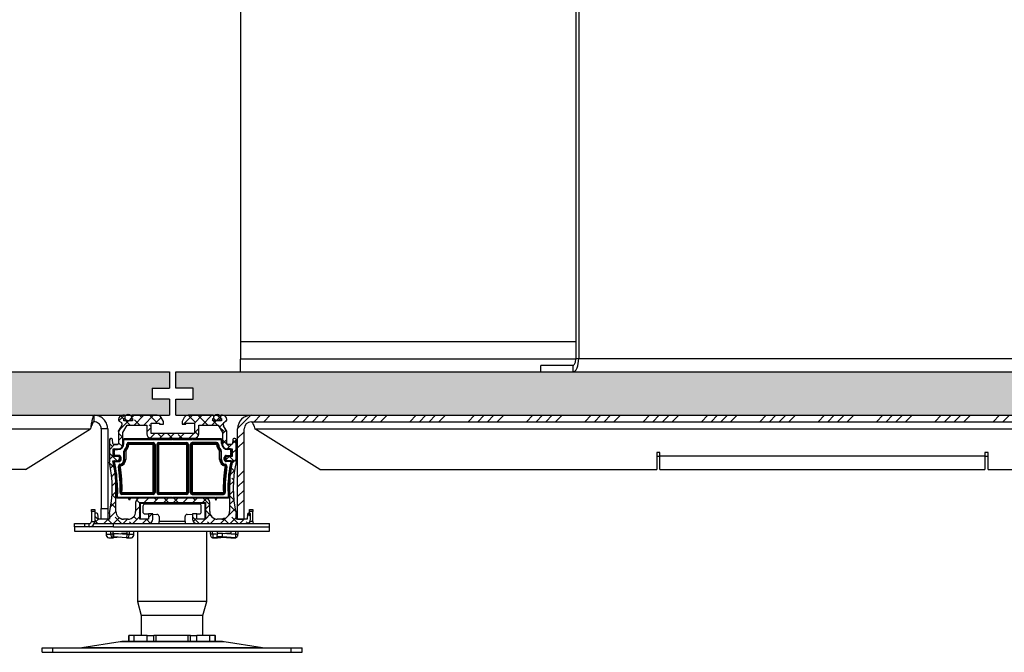
# Model space of a CAD drawing. Units: millimetres. Extents: x -9641 to 106055, y -85288 to 9202.
# Drawn here: x 21495 to 21950, y -57651 to -57358 of the extents above; entities that cross this region are included whole.
import ezdxf

# ---------------------------------------------------------------- set-up
doc = ezdxf.new("R2010")
doc.units = ezdxf.units.MM
pattern_1 = [(45, (24009.606, -59115.9997), (-2.245064, 2.245064), []), (135, (24009.606, -59115.9997), (-6.735192, 2.245064), [7.9375, -4.7625])]
pattern_2 = [(45, (24009.606, -59116), (-4.490128, 4.490128), []), (45, (24014.096, -59116), (-4.490128, 4.490128), [7.9375, -1.5875, 0, -1.5875])]

msp = doc.modelspace()

# ---------------------------------------------------------------- hatches: boundary and pattern name
at = {"linetype": 'Continuous', "lineweight": 18}
h = msp.add_hatch(dxfattribs=at)
h.set_pattern_fill('ANSI35', style=0)
h.set_pattern_definition(pattern_2)
h.paths.add_polyline_path([(20975.05, -57528.72), (20975.05, -57533.72), (20967.05, -57533.72), (20967.05, -57541.22), (21564.05, -57541.22), (21564.05, -57533.72), (21556.05, -57533.72), (21556.05, -57528.72), (21564.05, -57528.72), (21564.05, -57521.22), (20967.05, -57521.22), (20967.05, -57528.72)], flags=0)
h = msp.add_hatch(dxfattribs=at)
h.set_pattern_fill('ANSI35', style=0)
h.set_pattern_definition(pattern_2)
h.paths.add_polyline_path([(21575.05, -57528.72), (21575.05, -57533.72), (21567.05, -57533.72), (21567.05, -57541.22), (22164.05, -57541.22), (22164.05, -57533.72), (22156.05, -57533.72), (22156.05, -57528.72), (22164.05, -57528.72), (22164.05, -57521.22), (21567.05, -57521.22), (21567.05, -57528.72)], flags=0)
h = msp.add_hatch(dxfattribs=at)
h.set_pattern_fill('ANSI38', style=0)
h.set_pattern_definition(pattern_1)
edge = h.paths.add_edge_path(flags=0)
edge.add_line((21584.56, -57542.47), (21584.56, -57541.52))
edge.add_arc((21584.26, -57541.52), 0.3, 0, 90)
edge.add_line((21584.26, -57541.22), (21572.65, -57541.22))
edge.add_arc((21572.65, -57543.22), 2, 90, 150)
edge.add_line((21570.92, -57542.22), (21569.85, -57544.08))
edge.add_line((21569.85, -57544.08), (21569.85, -57545.32))
edge.add_line((21569.85, -57545.32), (21571.6, -57545.32))
edge.add_line((21571.6, -57545.32), (21571.6, -57544.87))
edge.add_line((21571.6, -57544.87), (21575.55, -57544.87))
edge.add_line((21575.55, -57544.87), (21575.55, -57549.62))
edge.add_line((21575.55, -57549.62), (21555.55, -57549.62))
edge.add_line((21555.55, -57549.62), (21555.55, -57544.87))
edge.add_line((21555.55, -57544.87), (21559.5, -57544.87))
edge.add_line((21559.5, -57544.87), (21559.5, -57545.32))
edge.add_line((21559.5, -57545.32), (21561.25, -57545.32))
edge.add_line((21561.25, -57545.32), (21561.25, -57544.08))
edge.add_line((21561.25, -57544.08), (21560.18, -57542.22))
edge.add_arc((21558.44, -57543.22), 2, 30, 90)
edge.add_line((21558.44, -57541.22), (21546.84, -57541.22))
edge.add_arc((21546.84, -57541.52), 0.3, 90, 180)
edge.add_line((21546.54, -57541.52), (21546.54, -57542.47))
edge.add_arc((21546.84, -57542.47), 0.3, 180, 270)
edge.add_line((21546.84, -57542.77), (21547.04, -57542.77))
edge.add_line((21547.04, -57542.77), (21547.04, -57543.77))
edge.add_line((21547.04, -57543.77), (21543.04, -57543.77))
edge.add_line((21543.04, -57543.77), (21543.04, -57542.77))
edge.add_line((21543.04, -57542.77), (21543.24, -57542.77))
edge.add_arc((21543.24, -57542.47), 0.3, 270, 360)
edge.add_line((21543.54, -57542.47), (21543.54, -57541.52))
edge.add_arc((21543.24, -57541.52), 0.3, 0, 90)
edge.add_line((21543.24, -57541.22), (21542.59, -57541.22))
edge.add_arc((21542.59, -57543.22), 2, 90, 180)
edge.add_line((21540.59, -57543.22), (21540.59, -57543.49))
edge.add_arc((21541.19, -57543.49), 0.6, 180, 240.0185)
edge.add_line((21540.89, -57544.01), (21541.89, -57544.59))
edge.add_arc((21541.64, -57545.02), 0.5, 0, 60.0185, ccw=False)
edge.add_line((21542.14, -57545.02), (21542.14, -57545.85))
edge.add_arc((21541.64, -57545.85), 0.5, 330, 360, ccw=False)
edge.add_line((21542.07, -57546.1), (21540.59, -57548.67))
edge.add_line((21540.59, -57548.67), (21540.59, -57554.22))
edge.add_arc((21540.09, -57554.22), 0.5, 270, 360, ccw=False)
edge.add_line((21540.09, -57554.72), (21538.45, -57554.72))
edge.add_arc((21538.45, -57554.22), 0.5, 185, 270, ccw=False)
edge.add_line((21537.95, -57554.26), (21537.79, -57552.38))
edge.add_arc((21537.29, -57552.42), 0.5, 5, 90)
edge.add_line((21537.29, -57551.92), (21536.81, -57551.92))
edge.add_arc((21536.81, -57552.42), 0.5, 90, 180)
edge.add_line((21536.31, -57552.42), (21536.31, -57562.91))
edge.add_arc((21482.96, -57574.76), 54.65, -12.5222, 12.5222, ccw=False)
edge.add_line((21536.31, -57586.61), (21536.31, -57589.22))
edge.add_line((21536.31, -57589.22), (21531.22, -57589.22))
edge.add_line((21531.22, -57589.22), (21531.02, -57586.88))
edge.add_arc((21530.52, -57586.92), 0.5, 5, 90)
edge.add_line((21530.52, -57586.42), (21530.05, -57586.42))
edge.add_arc((21530.05, -57586.92), 0.5, 90, 180)
edge.add_line((21529.55, -57586.92), (21529.55, -57589.22))
edge.add_arc((21531.55, -57589.22), 2, 180, 270)
edge.add_line((21531.55, -57591.22), (21554.35, -57591.22))
edge.add_arc((21554.35, -57589.22), 2, 270, 360)
edge.add_line((21556.35, -57589.22), (21556.35, -57586.72))
edge.add_line((21556.35, -57586.72), (21554.35, -57586.72))
edge.add_line((21554.35, -57586.72), (21554.35, -57589.22))
edge.add_line((21554.35, -57589.22), (21550.45, -57589.22))
edge.add_line((21550.45, -57589.22), (21550.45, -57581.47))
edge.add_line((21550.45, -57581.47), (21580.65, -57581.47))
edge.add_line((21580.65, -57581.47), (21580.65, -57589.22))
edge.add_line((21580.65, -57589.22), (21576.75, -57589.22))
edge.add_line((21576.75, -57589.22), (21576.75, -57586.72))
edge.add_line((21576.75, -57586.72), (21574.75, -57586.72))
edge.add_line((21574.75, -57586.72), (21574.75, -57589.22))
edge.add_arc((21576.75, -57589.22), 2, 180, 270)
edge.add_line((21576.75, -57591.22), (21599.55, -57591.22))
edge.add_arc((21599.55, -57589.22), 2, 270, 360)
edge.add_line((21601.55, -57589.22), (21601.55, -57586.92))
edge.add_arc((21601.05, -57586.92), 0.5, 0, 90)
edge.add_line((21601.05, -57586.42), (21600.58, -57586.42))
edge.add_arc((21600.58, -57586.92), 0.5, 90, 175)
edge.add_line((21600.08, -57586.88), (21599.87, -57589.22))
edge.add_line((21599.87, -57589.22), (21594.78, -57589.22))
edge.add_line((21594.78, -57589.22), (21594.78, -57586.61))
edge.add_arc((21648.13, -57574.76), 54.65, 167.4778, 192.5222, ccw=False)
edge.add_line((21594.78, -57562.91), (21594.78, -57552.42))
edge.add_arc((21594.28, -57552.42), 0.5, 0, 90)
edge.add_line((21594.28, -57551.92), (21593.81, -57551.92))
edge.add_arc((21593.81, -57552.42), 0.5, 90, 175)
edge.add_line((21593.31, -57552.38), (21593.14, -57554.26))
edge.add_arc((21592.65, -57554.22), 0.5, 270, 355, ccw=False)
edge.add_line((21592.65, -57554.72), (21591.01, -57554.72))
edge.add_arc((21591.01, -57554.22), 0.5, 180, 270, ccw=False)
edge.add_line((21590.51, -57554.22), (21590.51, -57548.67))
edge.add_line((21590.51, -57548.67), (21589.03, -57546.1))
edge.add_arc((21589.46, -57545.85), 0.5, 180, 210, ccw=False)
edge.add_line((21588.96, -57545.85), (21588.96, -57545.02))
edge.add_arc((21589.46, -57545.02), 0.5, 119.9815, 180, ccw=False)
edge.add_line((21589.21, -57544.59), (21590.21, -57544.01))
edge.add_arc((21589.91, -57543.49), 0.6, 299.9815, 360)
edge.add_line((21590.51, -57543.49), (21590.51, -57543.22))
edge.add_arc((21588.51, -57543.22), 2, 0, 90)
edge.add_line((21588.51, -57541.22), (21587.86, -57541.22))
edge.add_arc((21587.86, -57541.52), 0.3, 90, 180)
edge.add_line((21587.56, -57541.52), (21587.56, -57542.47))
edge.add_arc((21587.86, -57542.47), 0.3, 180, 270)
edge.add_line((21587.86, -57542.77), (21588.06, -57542.77))
edge.add_line((21588.06, -57542.77), (21588.06, -57543.77))
edge.add_line((21588.06, -57543.77), (21584.06, -57543.77))
edge.add_line((21584.06, -57543.77), (21584.06, -57542.77))
edge.add_line((21584.06, -57542.77), (21584.26, -57542.77))
edge.add_arc((21584.26, -57542.47), 0.3, 270, 360)
edge = h.paths.add_edge_path(flags=0)
edge.add_line((21586.53, -57545.77), (21588.51, -57549.2))
edge.add_line((21588.51, -57549.2), (21588.51, -57554.72))
edge.add_arc((21590.51, -57554.72), 2, 180, 270)
edge.add_line((21590.51, -57556.72), (21593.06, -57556.72))
edge.add_line((21593.06, -57556.72), (21593.06, -57560.22))
edge.add_line((21593.06, -57560.22), (21590.06, -57560.22))
edge.add_line((21590.06, -57560.22), (21590.06, -57562.22))
edge.add_line((21590.06, -57562.22), (21593.2, -57562.22))
edge.add_arc((21648.13, -57574.76), 56.35, 167.1408, 180)
edge.add_line((21591.79, -57574.76), (21591.79, -57585.72))
edge.add_arc((21588.29, -57585.72), 3.5, 270, 360, ccw=False)
edge.add_line((21588.29, -57589.22), (21586.15, -57589.22))
edge.add_arc((21586.15, -57585.72), 3.5, 180, 270, ccw=False)
edge.add_line((21582.65, -57585.72), (21582.65, -57581.47))
edge.add_arc((21580.65, -57581.47), 2, 0, 90)
edge.add_line((21580.65, -57579.47), (21550.45, -57579.47))
edge.add_arc((21550.45, -57581.47), 2, 90, 180)
edge.add_line((21548.45, -57581.47), (21548.45, -57585.72))
edge.add_arc((21544.95, -57585.72), 3.5, 270, 360, ccw=False)
edge.add_line((21544.95, -57589.22), (21542.81, -57589.22))
edge.add_arc((21542.81, -57585.72), 3.5, 180, 270, ccw=False)
edge.add_line((21539.31, -57585.72), (21539.31, -57574.76))
edge.add_arc((21482.96, -57574.76), 56.35, 0, 12.8592)
edge.add_line((21537.9, -57562.22), (21541.04, -57562.22))
edge.add_line((21541.04, -57562.22), (21541.04, -57560.22))
edge.add_line((21541.04, -57560.22), (21538.04, -57560.22))
edge.add_line((21538.04, -57560.22), (21538.04, -57556.72))
edge.add_line((21538.04, -57556.72), (21540.59, -57556.72))
edge.add_arc((21540.59, -57554.72), 2, 270, 360)
edge.add_line((21542.59, -57554.72), (21542.59, -57549.2))
edge.add_line((21542.59, -57549.2), (21544.57, -57545.77))
edge.add_line((21544.57, -57545.77), (21553.55, -57545.77))
edge.add_line((21553.55, -57545.77), (21553.55, -57549.82))
edge.add_arc((21555.55, -57549.82), 2, 180, 270)
edge.add_line((21555.55, -57551.82), (21575.55, -57551.82))
edge.add_arc((21575.55, -57549.82), 2, 270, 360)
edge.add_line((21577.55, -57549.82), (21577.55, -57545.77))
edge.add_line((21577.55, -57545.77), (21586.53, -57545.77))
h = msp.add_hatch(dxfattribs=at)
h.set_pattern_fill('ANSI38', style=0)
h.set_pattern_definition(pattern_1)
edge = h.paths.add_edge_path(flags=0)
edge.add_arc((21545.04, -57542.27), 1.5, 0, 360)
h = msp.add_hatch(dxfattribs=at)
h.set_pattern_fill('ANSI38', style=0)
h.set_pattern_definition(pattern_1)
edge = h.paths.add_edge_path(flags=0)
edge.add_arc((21586.06, -57542.27), 1.5, 0, 360)
h = msp.add_hatch(dxfattribs=at)
h.set_pattern_fill('DIN 201 STEEL AND STEEL CAST IRON', style=0, pattern_type=2)
h.set_pattern_definition([(45, (24009.606, -59116), (-13.47038, 13.47038), []), (45, (24014.096, -59116), (-13.47038, 13.47038), []), (45, (24018.586, -59116), (-13.47038, 13.47038), []), (45, (24023.076, -59116), (-13.47038, 13.47038), [])])
edge = h.paths.add_edge_path(flags=0)
edge.add_line((22132.53, -57547.52), (22132.53, -57589.22))
edge.add_line((22132.53, -57589.22), (22135.53, -57589.22))
edge.add_line((22135.53, -57589.22), (22135.53, -57547.52))
edge.add_arc((22129.23, -57547.52), 6.3, 0, 90)
edge.add_line((22129.23, -57541.22), (21601.83, -57541.22))
edge.add_arc((21601.83, -57547.52), 6.3, 90, 180)
edge.add_line((21595.53, -57547.52), (21595.53, -57589.22))
edge.add_line((21595.53, -57589.22), (21598.53, -57589.22))
edge.add_line((21598.53, -57589.22), (21598.53, -57547.52))
edge.add_arc((21601.83, -57547.52), 3.3, 90, 180, ccw=False)
edge.add_line((21601.83, -57544.22), (22129.23, -57544.22))
edge.add_arc((22129.23, -57547.52), 3.3, 0, 90, ccw=False)

# ---------------------------------------------------------------- linework, layer by layer
at = {"color": 7, "linetype": 'Continuous', "lineweight": 25}
for p, q in [((21751.73, -57107.52), (21751.73, -57514.92)), ((21753.04, -57107.52), (21753.04, -57514.92)), ((21596.83, -57118.22), (21596.83, -57507.22)), ((21596.83, -57507.22), (21596.83, -57515.22)), ((21751.73, -57507.22), (21596.83, -57507.22)), ((21596.83, -57521.22), (21596.83, -57515.22)), ((21751.72, -57515.22), (21596.83, -57515.22)), ((21751.73, -57514.92), (21753.04, -57514.92)), ((21753.04, -57514.92), (22067.77, -57514.92)), ((20967.05, -57521.22), (21564.05, -57521.22)), ((21564.05, -57521.22), (21564.05, -57528.72)), ((21567.05, -57528.72), (21567.05, -57521.22)), ((21567.05, -57521.22), (22164.05, -57521.22)), ((21735.54, -57521.22), (21735.54, -57518.22)), ((21750.29, -57518.22), (21735.54, -57518.22)), ((21750.29, -57518.22), (21750.29, -57521.22)), ((21556.05, -57528.72), (21564.05, -57528.72)), ((21556.05, -57528.72), (21556.05, -57533.72)), ((21575.05, -57528.72), (21567.05, -57528.72)), ((21575.05, -57533.72), (21575.05, -57528.72)), ((21564.05, -57533.72), (21556.05, -57533.72)), ((21564.05, -57533.72), (21564.05, -57541.22)), ((21567.05, -57533.72), (21575.05, -57533.72)), ((21567.05, -57541.22), (21567.05, -57533.72)), ((20967.05, -57541.22), (21564.05, -57541.22)), ((21529.23, -57544.22), (21529.23, -57541.22)), ((21540.59, -57543.22), (21540.59, -57543.49)), ((21540.89, -57544.01), (21541.89, -57544.59)), ((21543.24, -57541.22), (21542.59, -57541.22)), ((21543.04, -57542.77), (21543.24, -57542.77)), ((21543.04, -57543.77), (21543.04, -57542.77)), ((21547.04, -57543.77), (21543.04, -57543.77)), ((21543.54, -57542.47), (21543.54, -57541.52)), ((21546.54, -57541.52), (21546.54, -57542.47)), ((21558.44, -57541.22), (21546.84, -57541.22)), ((21546.84, -57542.77), (21547.04, -57542.77)), ((21547.04, -57542.77), (21547.04, -57543.77)), ((21561.25, -57544.08), (21560.18, -57542.22)), ((21561.25, -57545.32), (21561.25, -57544.08)), ((21567.05, -57541.22), (22164.05, -57541.22)), ((21570.92, -57542.22), (21569.85, -57544.08)), ((21569.85, -57544.08), (21569.85, -57545.32)), ((21584.26, -57541.22), (21572.65, -57541.22)), ((21584.06, -57542.77), (21584.26, -57542.77)), ((21584.06, -57543.77), (21584.06, -57542.77)), ((21588.06, -57543.77), (21584.06, -57543.77)), ((21584.56, -57542.47), (21584.56, -57541.52)), ((21587.56, -57541.52), (21587.56, -57542.47)), ((21588.51, -57541.22), (21587.86, -57541.22)), ((21587.86, -57542.77), (21588.06, -57542.77)), ((21588.06, -57542.77), (21588.06, -57543.77)), ((21589.21, -57544.59), (21590.21, -57544.01)), ((21590.51, -57543.49), (21590.51, -57543.22)), ((21601.83, -57541.22), (22129.23, -57541.22)), ((21601.83, -57544.22), (22129.23, -57544.22)), ((21003.48, -57547.52), (21527.58, -57547.52)), ((21497.58, -57566.22), (21527.58, -57547.52)), ((21535.53, -57547.52), (21532.53, -57547.52)), ((21532.53, -57547.52), (21532.53, -57584.22)), ((21535.53, -57547.52), (21535.53, -57584.22)), ((21540.59, -57548.62), (21542.07, -57546.05)), ((21542.07, -57546.1), (21540.59, -57548.67)), ((21540.59, -57548.67), (21540.59, -57548.62)), ((21540.59, -57548.67), (21540.59, -57554.22)), ((21542.14, -57545.02), (21542.14, -57545.85)), ((21542.59, -57549.2), (21544.57, -57545.77)), ((21544.57, -57545.77), (21553.55, -57545.77)), ((21553.55, -57545.77), (21553.55, -57549.82)), ((21555.55, -57544.87), (21559.5, -57544.87)), ((21555.55, -57549.62), (21555.55, -57544.87)), ((21559.5, -57544.87), (21559.5, -57545.32)), ((21559.5, -57545.32), (21561.25, -57545.32)), ((21569.85, -57545.32), (21571.6, -57545.32)), ((21571.6, -57544.87), (21575.55, -57544.87)), ((21571.6, -57545.32), (21571.6, -57544.87)), ((21575.55, -57544.87), (21575.55, -57549.62)), ((21577.55, -57545.77), (21586.53, -57545.77)), ((21577.55, -57549.82), (21577.55, -57545.77)), ((21586.53, -57545.77), (21588.51, -57549.2)), ((21588.96, -57545.85), (21588.96, -57545.02)), ((21590.49, -57548.62), (21589.01, -57546.05)), ((21590.51, -57548.67), (21589.03, -57546.1)), ((21590.49, -57548.63), (21590.49, -57548.62)), ((21590.51, -57554.22), (21590.51, -57548.67)), ((21595.53, -57589.22), (21595.53, -57547.52)), ((21598.53, -57589.22), (21598.53, -57547.52)), ((21603.48, -57547.52), (22127.58, -57547.52)), ((21633.48, -57566.22), (21603.48, -57547.52)), ((21536.31, -57552.42), (21536.31, -57562.91)), ((21537.29, -57551.92), (21536.81, -57551.92)), ((21537.95, -57554.26), (21537.79, -57552.38)), ((21542.59, -57554.72), (21542.59, -57549.2)), ((21542.99, -57552.6), (21542.64, -57552.6)), ((21542.64, -57554.2), (21542.64, -57552.6)), ((21542.99, -57554.2), (21542.99, -57552.6)), ((21543.09, -57552.5), (21543.09, -57552.15)), ((21555.96, -57552.15), (21543.09, -57552.15)), ((21556.36, -57552.5), (21543.09, -57552.5)), ((21575.55, -57549.62), (21555.55, -57549.62)), ((21555.55, -57551.82), (21575.55, -57551.82)), ((21555.96, -57552.15), (21556.15, -57551.82)), ((21556.36, -57552.5), (21555.96, -57552.15)), ((21556.36, -57552.5), (21556.54, -57552.2)), ((21556.54, -57552.2), (21556.54, -57551.82)), ((21556.54, -57552.2), (21556.71, -57552.5)), ((21557.12, -57552.15), (21556.71, -57552.5)), ((21565.36, -57552.5), (21556.71, -57552.5)), ((21556.92, -57551.82), (21557.12, -57552.15)), ((21564.96, -57552.15), (21557.12, -57552.15)), ((21565.15, -57551.82), (21564.96, -57552.15)), ((21564.96, -57552.15), (21565.36, -57552.5)), ((21565.54, -57552.2), (21565.36, -57552.5)), ((21565.54, -57552.2), (21565.54, -57551.82)), ((21565.71, -57552.5), (21565.54, -57552.2)), ((21565.71, -57552.5), (21566.12, -57552.15)), ((21574.36, -57552.5), (21565.71, -57552.5)), ((21566.12, -57552.15), (21565.92, -57551.82)), ((21573.96, -57552.15), (21566.12, -57552.15)), ((21574.15, -57551.82), (21573.96, -57552.15)), ((21573.96, -57552.15), (21574.36, -57552.5)), ((21574.54, -57552.2), (21574.36, -57552.5)), ((21574.54, -57552.2), (21574.54, -57551.82)), ((21574.71, -57552.5), (21574.54, -57552.2)), ((21574.71, -57552.5), (21575.12, -57552.15)), ((21587.99, -57552.5), (21574.71, -57552.5)), ((21575.12, -57552.15), (21574.92, -57551.82)), ((21587.99, -57552.15), (21575.12, -57552.15)), ((21587.99, -57552.5), (21587.99, -57552.15)), ((21588.09, -57554.2), (21588.09, -57552.6)), ((21588.09, -57552.6), (21588.44, -57552.6)), ((21588.44, -57554.2), (21588.44, -57552.6)), ((21588.51, -57549.2), (21588.51, -57554.72)), ((21593.31, -57552.38), (21593.14, -57554.26)), ((21594.28, -57551.92), (21593.81, -57551.92)), ((21594.78, -57562.91), (21594.78, -57552.42)), ((21538.04, -57556.72), (21540.59, -57556.72)), ((21538.04, -57560.22), (21538.04, -57556.72)), ((21538.04, -57558.06), (21538.36, -57557.88)), ((21538.32, -57554.7), (21540.09, -57554.7)), ((21538.36, -57557.88), (21538.36, -57557.2)), ((21538.71, -57557.2), (21538.36, -57557.2)), ((21538.71, -57558.28), (21538.36, -57557.88)), ((21540.09, -57554.72), (21538.45, -57554.72)), ((21538.71, -57558.28), (21538.71, -57557.2)), ((21538.81, -57557.1), (21538.81, -57556.75)), ((21538.81, -57556.75), (21540.09, -57556.75)), ((21538.81, -57557.1), (21540.09, -57557.1)), ((21540.09, -57556.75), (21540.5, -57556.72)), ((21540.09, -57557.1), (21540.09, -57556.75)), ((21542.99, -57554.2), (21542.64, -57554.2)), ((21543.01, -57561.7), (21543.01, -57557.78)), ((21543.01, -57557.78), (21543.35, -57557.78)), ((21543.25, -57557.2), (21543.49, -57557.43)), ((21543.35, -57561.7), (21543.35, -57557.78)), ((21543.85, -57557.78), (21543.35, -57557.78)), ((21543.86, -57557.77), (21543.49, -57557.43)), ((21543.85, -57557.78), (21543.85, -57561.7)), ((21544.42, -57554.58), (21544.76, -57554.61)), ((21545.26, -57554.65), (21544.76, -57554.61)), ((21545.27, -57553.81), (21556.54, -57553.81)), ((21545.27, -57553.81), (21545.27, -57554.15)), ((21545.27, -57554.15), (21556.54, -57554.15)), ((21545.27, -57554.65), (21545.27, -57554.15)), ((21556.54, -57554.65), (21545.27, -57554.65)), ((21556.54, -57553.81), (21556.54, -57554.15)), ((21556.54, -57554.65), (21556.54, -57554.15)), ((21556.55, -57576.9), (21556.55, -57554.65)), ((21556.55, -57554.65), (21557.05, -57554.65)), ((21557.05, -57554.65), (21557.05, -57576.9)), ((21557.39, -57554.65), (21557.05, -57554.65)), ((21557.39, -57554.65), (21557.39, -57576.9)), ((21558.19, -57554.65), (21558.19, -57576.9)), ((21558.19, -57554.65), (21558.53, -57554.65)), ((21558.53, -57576.9), (21558.53, -57554.65)), ((21559.03, -57554.65), (21558.53, -57554.65)), ((21559.03, -57554.65), (21559.03, -57576.9)), ((21559.04, -57553.81), (21572.04, -57553.81)), ((21559.04, -57553.81), (21559.04, -57554.15)), ((21559.04, -57554.15), (21572.04, -57554.15)), ((21559.04, -57554.65), (21559.04, -57554.15)), ((21572.04, -57554.65), (21559.04, -57554.65)), ((21572.04, -57553.81), (21572.04, -57554.15)), ((21572.04, -57554.65), (21572.04, -57554.15)), ((21572.05, -57554.65), (21572.55, -57554.65)), ((21572.05, -57576.9), (21572.05, -57554.65)), ((21572.89, -57554.65), (21572.55, -57554.65)), ((21572.55, -57554.65), (21572.55, -57576.9)), ((21572.89, -57554.65), (21572.89, -57576.9)), ((21573.69, -57554.65), (21573.69, -57576.9)), ((21573.69, -57554.65), (21574.03, -57554.65)), ((21574.03, -57576.9), (21574.03, -57554.65)), ((21574.53, -57554.65), (21574.03, -57554.65)), ((21574.53, -57554.65), (21574.53, -57576.9)), ((21585.81, -57553.81), (21574.54, -57553.81)), ((21574.54, -57553.81), (21574.54, -57554.15)), ((21574.54, -57554.15), (21585.81, -57554.15)), ((21574.54, -57554.65), (21574.54, -57554.15)), ((21585.81, -57554.65), (21574.54, -57554.65)), ((21585.81, -57553.81), (21585.81, -57554.15)), ((21585.81, -57554.15), (21585.81, -57554.65)), ((21586.31, -57554.61), (21585.82, -57554.65)), ((21586.65, -57554.58), (21586.31, -57554.61)), ((21587.58, -57557.43), (21587.22, -57557.77)), ((21587.22, -57561.7), (21587.22, -57557.78)), ((21587.72, -57557.78), (21587.22, -57557.78)), ((21587.83, -57557.2), (21587.58, -57557.43)), ((21588.06, -57557.78), (21587.72, -57557.78)), ((21587.72, -57557.78), (21587.72, -57561.7)), ((21588.06, -57561.7), (21588.06, -57557.78)), ((21588.09, -57554.2), (21588.44, -57554.2)), ((21590.51, -57556.72), (21593.06, -57556.72)), ((21590.99, -57556.75), (21590.58, -57556.72)), ((21592.77, -57554.7), (21590.99, -57554.7)), ((21590.99, -57557.1), (21590.99, -57556.75)), ((21592.26, -57556.75), (21590.99, -57556.75)), ((21592.26, -57557.1), (21590.99, -57557.1)), ((21592.65, -57554.72), (21591.01, -57554.72)), ((21592.26, -57557.1), (21592.26, -57556.75)), ((21592.36, -57558.28), (21592.36, -57557.2)), ((21592.36, -57557.2), (21592.71, -57557.2)), ((21592.71, -57557.88), (21592.36, -57558.28)), ((21592.71, -57557.88), (21592.71, -57557.2)), ((21593.06, -57558.08), (21592.71, -57557.88)), ((21593.06, -57556.72), (21593.06, -57560.22)), ((21537.9, -57562.22), (21541.04, -57562.22)), ((21538.41, -57558.45), (21538.04, -57558.45)), ((21538.36, -57559.03), (21538.04, -57558.84)), ((21541.04, -57560.22), (21538.04, -57560.22)), ((21538.36, -57559.03), (21538.71, -57558.63)), ((21538.36, -57559.7), (21538.36, -57559.03)), ((21538.71, -57559.7), (21538.36, -57559.7)), ((21538.41, -57558.45), (21538.71, -57558.28)), ((21538.71, -57558.63), (21538.41, -57558.45)), ((21538.71, -57559.7), (21538.71, -57558.63)), ((21540.81, -57559.81), (21538.81, -57559.81)), ((21538.81, -57559.81), (21538.81, -57560.15)), ((21540.81, -57560.15), (21538.81, -57560.15)), ((21538.83, -57562.6), (21538.83, -57562.25)), ((21538.83, -57562.25), (21540.81, -57562.25)), ((21540.81, -57559.81), (21540.81, -57560.15)), ((21540.81, -57562.6), (21540.81, -57562.25)), ((21541.04, -57562.22), (21541.04, -57560.22)), ((21541.71, -57560.7), (21541.36, -57560.7)), ((21541.36, -57561.7), (21541.36, -57560.7)), ((21541.71, -57561.7), (21541.36, -57561.7)), ((21541.71, -57561.7), (21541.71, -57560.7)), ((21543.01, -57561.7), (21543.35, -57561.7)), ((21543.35, -57561.7), (21543.85, -57561.7)), ((21587.72, -57561.7), (21587.22, -57561.7)), ((21588.06, -57561.7), (21587.72, -57561.7)), ((21589.36, -57561.7), (21589.36, -57560.7)), ((21589.36, -57560.7), (21589.71, -57560.7)), ((21589.36, -57561.7), (21589.71, -57561.7)), ((21589.71, -57561.7), (21589.71, -57560.7)), ((21590.06, -57560.22), (21590.06, -57562.22)), ((21593.06, -57560.22), (21590.06, -57560.22)), ((21590.06, -57562.22), (21593.2, -57562.22)), ((21590.26, -57559.81), (21592.26, -57559.81)), ((21590.26, -57559.81), (21590.26, -57560.15)), ((21590.26, -57560.15), (21592.26, -57560.15)), ((21590.26, -57562.6), (21590.26, -57562.25)), ((21592.25, -57562.25), (21590.26, -57562.25)), ((21592.25, -57562.6), (21592.25, -57562.25)), ((21592.26, -57559.81), (21592.26, -57560.15)), ((21592.67, -57558.45), (21592.36, -57558.28)), ((21592.36, -57558.63), (21592.67, -57558.45)), ((21592.36, -57559.7), (21592.36, -57558.63)), ((21592.36, -57558.63), (21592.71, -57559.03)), ((21592.36, -57559.7), (21592.71, -57559.7)), ((21592.67, -57558.45), (21593.06, -57558.45)), ((21592.71, -57559.03), (21593.06, -57558.83)), ((21592.71, -57559.7), (21592.71, -57559.03)), ((21790.53, -57558.42), (21789.03, -57558.42)), ((21789.03, -57558.42), (21789.03, -57566.22)), ((21790.53, -57560.22), (21789.03, -57560.22)), ((21790.53, -57559.92), (21790.53, -57558.42)), ((21790.53, -57559.92), (21940.53, -57559.92)), ((21790.53, -57566.22), (21790.53, -57559.92)), ((21942.03, -57558.42), (21940.53, -57558.42)), ((21940.53, -57558.42), (21940.53, -57559.92)), ((21940.53, -57559.92), (21940.53, -57566.22)), ((21942.03, -57560.22), (21940.53, -57560.22)), ((21942.03, -57566.22), (21942.03, -57558.42)), ((21497.58, -57566.22), (21350.53, -57566.22)), ((21538.73, -57562.73), (21538.39, -57562.8)), ((21538.83, -57562.6), (21540.81, -57562.6)), ((21540.47, -57564.86), (21540.8, -57564.8)), ((21540.8, -57564.8), (21541.3, -57564.72)), ((21541.17, -57563.88), (21541.22, -57564.21)), ((21541.22, -57564.21), (21541.3, -57564.71)), ((21589.85, -57564.21), (21589.77, -57564.71)), ((21590.27, -57564.8), (21589.78, -57564.72)), ((21589.91, -57563.88), (21589.85, -57564.21)), ((21592.25, -57562.6), (21590.26, -57562.6)), ((21590.61, -57564.86), (21590.27, -57564.8)), ((21592.35, -57562.73), (21592.69, -57562.8)), ((21633.48, -57566.22), (21789.03, -57566.22)), ((21790.53, -57566.22), (21940.53, -57566.22)), ((21942.03, -57566.22), (22097.58, -57566.22)), ((21539.31, -57574.38), (21539.66, -57574.18)), ((21539.71, -57574.75), (21539.31, -57574.75)), ((21539.31, -57585.72), (21539.31, -57574.76)), ((21539.66, -57575.33), (21539.31, -57575.13)), ((21539.71, -57574.75), (21540.01, -57574.58)), ((21540.21, -57575.04), (21539.71, -57574.75)), ((21540.01, -57574.93), (21540.21, -57575.04)), ((21591.37, -57574.75), (21591.06, -57574.58)), ((21591.06, -57574.93), (21591.37, -57574.75)), ((21591.37, -57574.75), (21591.79, -57574.75)), ((21591.79, -57574.39), (21591.42, -57574.18)), ((21591.42, -57575.33), (21591.79, -57575.12)), ((21591.79, -57574.76), (21591.79, -57585.72)), ((21539.85, -57578.95), (21539.51, -57578.92)), ((21539.96, -57579.06), (21539.96, -57579.4)), ((21540.05, -57579.06), (21539.96, -57579.06)), ((21539.96, -57579.4), (21544.96, -57579.4)), ((21540.05, -57579.06), (21545.36, -57579.06)), ((21541.28, -57576.87), (21541.62, -57576.89)), ((21541.62, -57576.89), (21542.12, -57576.9)), ((21542.12, -57577.41), (21542.12, -57576.91)), ((21542.12, -57576.91), (21556.54, -57576.91)), ((21542.12, -57577.75), (21542.12, -57577.41)), ((21556.54, -57577.41), (21542.12, -57577.41)), ((21556.54, -57577.75), (21542.12, -57577.75)), ((21544.96, -57579.4), (21545.36, -57579.06)), ((21545.54, -57580.4), (21544.96, -57579.4)), ((21545.54, -57579.36), (21545.36, -57579.06)), ((21545.71, -57579.06), (21545.54, -57579.36)), ((21545.54, -57579.36), (21545.54, -57580.4)), ((21546.12, -57579.4), (21545.54, -57580.4)), ((21545.71, -57579.06), (21565.36, -57579.06)), ((21545.71, -57579.06), (21546.12, -57579.4)), ((21546.12, -57579.4), (21564.96, -57579.4)), ((21580.65, -57579.47), (21550.45, -57579.47)), ((21556.54, -57577.41), (21556.54, -57576.91)), ((21556.54, -57577.75), (21556.54, -57577.41)), ((21556.55, -57576.9), (21557.05, -57576.9)), ((21557.39, -57576.9), (21557.05, -57576.9)), ((21558.19, -57576.9), (21558.53, -57576.9)), ((21558.53, -57576.9), (21559.03, -57576.9)), ((21559.04, -57577.41), (21559.04, -57576.91)), ((21559.04, -57576.91), (21572.04, -57576.91)), ((21559.04, -57577.75), (21559.04, -57577.41)), ((21572.04, -57577.41), (21559.04, -57577.41)), ((21572.04, -57577.75), (21559.04, -57577.75)), ((21565.36, -57579.06), (21564.96, -57579.4)), ((21564.96, -57579.4), (21565, -57579.47)), ((21565.36, -57579.06), (21565.54, -57579.36)), ((21565.54, -57579.36), (21565.71, -57579.06)), ((21565.54, -57579.36), (21565.54, -57579.47)), ((21565.71, -57579.06), (21585.36, -57579.06)), ((21566.12, -57579.4), (21565.71, -57579.06)), ((21566.08, -57579.47), (21566.12, -57579.4)), ((21566.12, -57579.4), (21584.96, -57579.4)), ((21572.04, -57577.41), (21572.04, -57576.91)), ((21572.04, -57577.75), (21572.04, -57577.41)), ((21572.55, -57576.9), (21572.05, -57576.9)), ((21572.89, -57576.9), (21572.55, -57576.9)), ((21573.69, -57576.9), (21574.03, -57576.9)), ((21574.53, -57576.9), (21574.03, -57576.9)), ((21574.54, -57576.91), (21588.95, -57576.91)), ((21574.54, -57576.91), (21574.54, -57577.41)), ((21574.54, -57577.75), (21574.54, -57577.41)), ((21588.95, -57577.41), (21574.54, -57577.41)), ((21574.54, -57577.75), (21588.95, -57577.75)), ((21585.36, -57579.06), (21584.96, -57579.4)), ((21584.96, -57579.4), (21585.54, -57580.4)), ((21585.36, -57579.06), (21585.54, -57579.36)), ((21585.54, -57579.36), (21585.71, -57579.06)), ((21585.54, -57579.36), (21585.54, -57580.4)), ((21585.54, -57580.4), (21586.12, -57579.4)), ((21585.71, -57579.06), (21591.12, -57579.06)), ((21586.12, -57579.4), (21585.71, -57579.06)), ((21586.12, -57579.4), (21591.12, -57579.4)), ((21588.95, -57576.91), (21588.95, -57577.41)), ((21588.95, -57577.75), (21588.95, -57577.41)), ((21588.96, -57576.9), (21589.46, -57576.89)), ((21589.8, -57576.87), (21589.46, -57576.89)), ((21591.12, -57579.06), (21591.12, -57579.4)), ((21591.22, -57578.95), (21591.57, -57578.92)), ((21528.05, -57584.72), (21529.55, -57584.72)), ((21528.05, -57585.72), (21528.05, -57584.72)), ((21529.55, -57584.72), (21529.55, -57585.72)), ((21532.53, -57584.22), (21535.53, -57584.22)), ((21532.53, -57589.22), (21532.53, -57584.22)), ((21535.53, -57584.22), (21535.53, -57589.22)), ((21548.45, -57581.47), (21548.45, -57585.72)), ((21550.45, -57581.47), (21580.65, -57581.47)), ((21550.45, -57589.22), (21550.45, -57581.47)), ((21550.54, -57582.45), (21550.54, -57589.22)), ((21580.04, -57581.95), (21551.04, -57581.95)), ((21551.76, -57583.22), (21551.76, -57585.76)), ((21577.76, -57582.22), (21552.76, -57582.22)), ((21578.76, -57585.76), (21578.76, -57583.22)), ((21580.54, -57589.22), (21580.54, -57582.45)), ((21580.65, -57581.47), (21580.65, -57589.22)), ((21582.65, -57585.72), (21582.65, -57581.47)), ((21600.98, -57584.72), (21602.48, -57584.72)), ((21600.98, -57585.72), (21600.98, -57584.72)), ((21602.48, -57584.72), (21602.48, -57585.72)), ((21529.55, -57585.72), (21528.05, -57585.72)), ((21528.05, -57585.72), (21528.05, -57590.22)), ((21529.55, -57585.72), (21529.55, -57586.92)), ((21529.55, -57586.92), (21529.55, -57589.22)), ((21529.55, -57589.22), (21529.55, -57590.22)), ((21530.52, -57586.42), (21530.05, -57586.42)), ((21531.22, -57589.22), (21531.02, -57586.88)), ((21536.31, -57589.22), (21531.22, -57589.22)), ((21536.31, -57586.61), (21536.31, -57589.22)), ((21544.95, -57589.22), (21542.81, -57589.22)), ((21554.35, -57589.22), (21550.45, -57589.22)), ((21552.72, -57586.76), (21554.35, -57586.82)), ((21554.35, -57586.72), (21554.35, -57589.22)), ((21556.35, -57586.72), (21554.35, -57586.72)), ((21556.35, -57589.22), (21556.35, -57586.72)), ((21556.35, -57586.9), (21558.3, -57586.98)), ((21559.26, -57587.98), (21559.26, -57590.22)), ((21571.26, -57590.22), (21571.26, -57587.98)), ((21572.22, -57586.98), (21574.75, -57586.88)), ((21574.75, -57586.72), (21574.75, -57589.22)), ((21576.75, -57586.72), (21574.75, -57586.72)), ((21576.75, -57589.22), (21576.75, -57586.72)), ((21576.75, -57586.8), (21577.8, -57586.76)), ((21580.65, -57589.22), (21576.75, -57589.22)), ((21588.29, -57589.22), (21586.15, -57589.22)), ((21594.78, -57589.22), (21594.78, -57586.61)), ((21599.87, -57589.22), (21594.78, -57589.22)), ((21595.53, -57589.22), (21598.53, -57589.22)), ((21600.08, -57586.88), (21599.87, -57589.22)), ((21601.05, -57586.42), (21600.58, -57586.42)), ((21602.48, -57585.72), (21600.98, -57585.72)), ((21600.98, -57586.42), (21600.98, -57585.72)), ((21601.55, -57589.22), (21601.55, -57586.92)), ((21602.48, -57590.22), (21602.48, -57585.72)), ((21520.26, -57592.72), (21520.26, -57591.22)), ((21520.26, -57591.22), (21525.05, -57591.22)), ((21520.26, -57592.72), (21520.26, -57594.72)), ((21525.05, -57592.72), (21520.26, -57592.72)), ((21525.05, -57592.72), (21525.05, -57591.22)), ((21525.05, -57591.22), (21527.05, -57591.22)), ((21527.05, -57592.72), (21525.05, -57592.72)), ((21527.05, -57592.72), (21527.05, -57591.22)), ((21538.26, -57592.72), (21527.05, -57592.72)), ((21528.05, -57590.22), (21529.55, -57590.22)), ((21529.34, -57591.22), (21531.55, -57591.22)), ((21531.55, -57591.22), (21554.35, -57591.22)), ((21538.26, -57592.72), (21538.26, -57591.22)), ((21538.26, -57592.72), (21610.26, -57592.72)), ((21538.26, -57592.72), (21565.26, -57592.72)), ((21554.35, -57591.22), (21576.75, -57591.22)), ((21571.26, -57590.22), (21559.26, -57590.22)), ((21559.26, -57591.22), (21559.26, -57590.22)), ((21565.26, -57592.72), (21610.26, -57592.72)), ((21571.26, -57590.22), (21571.26, -57591.22)), ((21576.75, -57591.22), (21599.55, -57591.22)), ((21599.55, -57591.22), (21610.26, -57591.22)), ((21602.48, -57590.22), (21601.28, -57590.22)), ((21610.26, -57592.72), (21610.26, -57591.22)), ((21610.26, -57594.72), (21610.26, -57592.72)), ((21520.26, -57594.72), (21565.26, -57594.72)), ((21534.85, -57594.72), (21534.85, -57596.21)), ((21534.85, -57596.21), (21536.98, -57596.21)), ((21535.99, -57597.81), (21538.11, -57597.81)), ((21536.98, -57596.21), (21536.98, -57594.72)), ((21537.95, -57596.21), (21536.98, -57596.21)), ((21537.96, -57595.82), (21537.9, -57597.32)), ((21538.04, -57595.8), (21538.04, -57594.72)), ((21538.15, -57597.35), (21538.17, -57597.81)), ((21541.22, -57597.58), (21538.17, -57597.81)), ((21538.34, -57597.37), (21538.4, -57595.87)), ((21544.27, -57597.81), (21538.34, -57597.37)), ((21544.33, -57596.31), (21538.4, -57595.87)), ((21540.52, -57595.87), (21544.4, -57596.16)), ((21541.22, -57595.92), (21541.92, -57595.87)), ((21544.04, -57595.87), (21542.28, -57596)), ((21544.05, -57596.13), (21544.04, -57595.87)), ((21544.33, -57596.31), (21544.27, -57597.81)), ((21544.33, -57596.31), (21544.33, -57596.31)), ((21544.33, -57597.81), (21546.45, -57597.81)), ((21544.4, -57594.72), (21544.4, -57596.21)), ((21544.4, -57596.21), (21545.46, -57596.21)), ((21545.46, -57594.72), (21545.46, -57596.21)), ((21545.46, -57596.21), (21547.58, -57596.21)), ((21547.58, -57596.21), (21547.58, -57594.72)), ((21549.26, -57594.72), (21549.26, -57627.22)), ((21565.26, -57594.72), (21610.26, -57594.72)), ((21581.26, -57627.22), (21581.26, -57594.72)), ((21582.94, -57596.21), (21582.94, -57594.72)), ((21584, -57596.21), (21582.94, -57596.21)), ((21584, -57596.21), (21584, -57594.72)), ((21585.42, -57596.21), (21584, -57596.21)), ((21586.03, -57596.17), (21584.07, -57596.31)), ((21584.07, -57596.31), (21584.13, -57597.81)), ((21584.07, -57597.81), (21586.19, -57597.81)), ((21588.24, -57597.51), (21584.13, -57597.81)), ((21586.25, -57597.81), (21584.13, -57597.81)), ((21586.04, -57595.82), (21585.99, -57597.32)), ((21586.12, -57594.72), (21586.12, -57595.8)), ((21586.25, -57597.81), (21586.19, -57597.81)), ((21586.25, -57597.81), (21589.3, -57597.58)), ((21586.43, -57597.37), (21592.35, -57597.81)), ((21588.55, -57597.37), (21588.6, -57595.87)), ((21594.48, -57597.81), (21588.55, -57597.37)), ((21594.53, -57596.31), (21588.6, -57595.87)), ((21590, -57595.87), (21589.3, -57595.92)), ((21590, -57595.98), (21590, -57595.87)), ((21594.48, -57597.81), (21592.35, -57597.81)), ((21592.41, -57597.81), (21592.35, -57597.81)), ((21592.41, -57597.81), (21594.53, -57597.81)), ((21592.48, -57596.16), (21592.48, -57594.72)), ((21594.61, -57596.21), (21593.18, -57596.21)), ((21594.53, -57596.31), (21594.48, -57597.81)), ((21594.61, -57594.72), (21594.61, -57596.21)), ((21594.61, -57596.21), (21595.67, -57596.21)), ((21595.67, -57594.72), (21595.67, -57596.21)), ((21549.26, -57627.22), (21551.01, -57633.72)), ((21581.26, -57627.22), (21549.26, -57627.22)), ((21579.51, -57633.72), (21581.26, -57627.22)), ((21551.01, -57633.72), (21551.01, -57642.98)), ((21579.51, -57633.72), (21551.01, -57633.72)), ((21579.51, -57642.98), (21579.51, -57633.72)), ((21545.26, -57642.98), (21545.26, -57645.72)), ((21545.26, -57642.98), (21545.34, -57642.98)), ((21545.34, -57645.72), (21545.34, -57642.98)), ((21547.83, -57642.98), (21545.34, -57642.98)), ((21547.83, -57645.72), (21547.83, -57642.98)), ((21553.82, -57642.98), (21547.83, -57642.98)), ((21553.79, -57642.98), (21556.81, -57642.98)), ((21553.79, -57645.72), (21553.79, -57642.98)), ((21556.81, -57645.72), (21556.81, -57642.98)), ((21557.86, -57642.98), (21556.81, -57642.98)), ((21557.86, -57645.72), (21557.86, -57642.98)), ((21572.66, -57642.98), (21557.86, -57642.98)), ((21572.66, -57645.72), (21572.66, -57642.98)), ((21573.71, -57642.98), (21572.66, -57642.98)), ((21573.71, -57645.72), (21573.71, -57642.98)), ((21573.71, -57642.98), (21576.73, -57642.98)), ((21582.69, -57642.98), (21576.69, -57642.98)), ((21576.73, -57645.72), (21576.73, -57642.98)), ((21582.69, -57645.72), (21582.69, -57642.98)), ((21585.18, -57642.98), (21582.69, -57642.98)), ((21585.18, -57645.72), (21585.18, -57642.98)), ((21585.18, -57642.98), (21585.26, -57642.98)), ((21585.26, -57645.72), (21585.26, -57642.98)), ((21505.26, -57650.72), (21505.26, -57648.72)), ((21505.26, -57648.72), (21510.26, -57648.72)), ((21510.26, -57650.72), (21510.26, -57648.72)), ((21510.26, -57648.72), (21620.26, -57648.72)), ((21541.22, -57645.84), (21523.53, -57648.6)), ((21606.99, -57648.6), (21523.53, -57648.6)), ((21589.3, -57645.84), (21541.22, -57645.84)), ((21587.76, -57645.72), (21542.76, -57645.72)), ((21606.99, -57648.6), (21589.3, -57645.84)), ((21620.26, -57650.72), (21620.26, -57648.72)), ((21620.26, -57648.72), (21625.26, -57648.72)), ((21625.26, -57650.72), (21625.26, -57648.72)), ((21505.26, -57650.72), (21510.26, -57650.72)), ((21510.26, -57650.72), (21620.26, -57650.72)), ((21620.26, -57650.72), (21625.26, -57650.72))]:
    msp.add_line(p, q, dxfattribs=at)
at = {"color": 7, "linetype": 'Continuous', "lineweight": 25, "flags": 128}
for points in [[(21750.29, -57521.22), (21750.82, -57521.1), (21751.34, -57520.74), (21751.82, -57520.16), (21752.24, -57519.37), (21752.58, -57518.42), (21752.83, -57517.33), (21752.99, -57516.15), (21753.04, -57514.92)], [(21750.29, -57518.22), (21750.57, -57518.16), (21750.84, -57517.97), (21751.09, -57517.66), (21751.31, -57517.25), (21751.49, -57516.75), (21751.62, -57516.18), (21751.7, -57515.56), (21751.73, -57514.92)], [(21542.59, -57554.71), (21542.59, -57554.7), (21542.64, -57554.2)], [(21588.51, -57554.8), (21588.49, -57554.7), (21588.44, -57554.2)], [(21540.81, -57562.25), (21540.92, -57562.24), (21541, -57562.22)], [(21590.26, -57562.25), (21590.16, -57562.24), (21590.07, -57562.22)], [(21542.2, -57589.17), (21541.49, -57588.89), (21541.18, -57588.82)], [(21590.08, -57588.72), (21589.03, -57588.89), (21588.21, -57589.22)], [(21536.98, -57596.21), (21537, -57596.53), (21537.07, -57596.84), (21537.18, -57597.13), (21537.33, -57597.37), (21537.51, -57597.57), (21537.72, -57597.71), (21537.94, -57597.79), (21538.17, -57597.81)], [(21538.34, -57597.37), (21538.02, -57597.34), (21537.9, -57597.32), (21537.9, -57597.32)], [(21538.4, -57595.87), (21538.07, -57595.84), (21537.96, -57595.82), (21538.07, -57595.8), (21538.4, -57595.79), (21538.89, -57595.8), (21539.46, -57595.82), (21540.03, -57595.84), (21540.52, -57595.87)], [(21544.4, -57595.84), (21544.36, -57595.84), (21544.04, -57595.87)], [(21544.27, -57597.81), (21544.5, -57597.79), (21544.72, -57597.71), (21544.93, -57597.57), (21545.11, -57597.37), (21545.26, -57597.13), (21545.37, -57596.84), (21545.44, -57596.53), (21545.46, -57596.21)], [(21544.33, -57596.31), (21544.34, -57596.31), (21544.35, -57596.31), (21544.37, -57596.3), (21544.38, -57596.28), (21544.39, -57596.27), (21544.4, -57596.25), (21544.4, -57596.23), (21544.4, -57596.21)], [(21582.94, -57596.21), (21582.96, -57596.53), (21583.03, -57596.84), (21583.14, -57597.13), (21583.29, -57597.37), (21583.47, -57597.57), (21583.68, -57597.71), (21583.9, -57597.79), (21584.13, -57597.81)], [(21584, -57596.21), (21584, -57596.23), (21584, -57596.25), (21584.01, -57596.27), (21584.02, -57596.28), (21584.03, -57596.3), (21584.05, -57596.31), (21584.06, -57596.31), (21584.07, -57596.31)], [(21588.55, -57597.37), (21588.06, -57597.34), (21587.49, -57597.32), (21586.91, -57597.3), (21586.43, -57597.29), (21586.1, -57597.3), (21585.99, -57597.32), (21586.1, -57597.34), (21586.43, -57597.37)], [(21594.48, -57597.81), (21594.7, -57597.79), (21594.93, -57597.71), (21595.13, -57597.57), (21595.31, -57597.37), (21595.46, -57597.13), (21595.57, -57596.84), (21595.64, -57596.53), (21595.67, -57596.21)], [(21594.53, -57596.31), (21594.55, -57596.31), (21594.56, -57596.31), (21594.57, -57596.3), (21594.58, -57596.28), (21594.59, -57596.27), (21594.6, -57596.25), (21594.6, -57596.23), (21594.61, -57596.21)]]:
    msp.add_lwpolyline(points, dxfattribs=at)
at = {"color": 7, "linetype": 'Continuous', "lineweight": 25}
for centre in [(21545.04, -57542.27), (21586.06, -57542.27)]:
    msp.add_circle(centre, 1.5, dxfattribs=at)
for centre, radius, start, end in [((21542.59, -57543.22), 2, 90, 180), ((21541.19, -57543.49), 0.6, 180, 240.0185), ((21543.24, -57541.52), 0.3, 0, 90), ((21543.24, -57542.47), 0.3, 270, 0), ((21546.84, -57541.52), 0.3, 90, 180), ((21546.84, -57542.47), 0.3, 180, 270), ((21558.44, -57543.22), 2, 30, 90), ((21572.65, -57543.22), 2, 90, 150), ((21584.26, -57541.52), 0.3, 0, 90), ((21584.26, -57542.47), 0.3, 270, 0), ((21587.86, -57541.52), 0.3, 90, 180), ((21587.86, -57542.47), 0.3, 180, 270), ((21588.51, -57543.22), 2, 0, 90), ((21589.91, -57543.49), 0.6, 299.9815, 0), ((21601.83, -57547.52), 6.3, 90, 180), ((21601.83, -57547.52), 3.3, 90, 180), ((21541.64, -57545.02), 0.5, 0, 60.0185), ((21541.64, -57545.8), 0.5, 330, 357.4641), ((21541.64, -57545.85), 0.5, 330, 0), ((21589.46, -57545.02), 0.5, 119.9815, 180), ((21589.46, -57545.85), 0.5, 180, 210), ((21536.81, -57552.42), 0.5, 90, 180), ((21537.29, -57552.42), 0.5, 5, 90), ((21543.09, -57552.6), 0.45, 90, 180), ((21543.09, -57552.6), 0.101, 90, 180), ((21555.55, -57549.82), 2, 180, 270), ((21575.55, -57549.82), 2, 270, 0), ((21587.99, -57552.6), 0.45, 0, 90), ((21587.99, -57552.6), 0.101, 0, 90), ((21593.81, -57552.42), 0.5, 90, 175), ((21594.28, -57552.42), 0.5, 0, 90), ((21538.45, -57554.22), 0.5, 185, 270), ((21538.81, -57557.2), 0.45, 90, 180), ((21538.81, -57557.2), 0.101, 90, 180), ((21540.09, -57554.2), 2.9, 270, 0), ((21540.09, -57554.2), 0.5, 270, 0), ((21540.09, -57554.22), 0.5, 270, 0), ((21540.59, -57554.72), 2, 270, 0), ((21543.86, -57557.78), 0.849, 136.5489, 180), ((21540.09, -57554.2), 4.35, 316.5489, 355.0355), ((21543.86, -57557.78), 0.509, 136.5489, 180), ((21540.09, -57554.2), 4.69, 316.5489, 355.0355), ((21543.86, -57557.78), 0.00865, 136.5489, 180), ((21540.09, -57554.2), 5.19, 316.5489, 355.0355), ((21545.27, -57554.65), 0.849, 90, 175.0355), ((21545.27, -57554.65), 0.509, 90, 175.0355), ((21545.27, -57554.65), 0.00865, 90, 175.0355), ((21556.54, -57554.65), 0.849, 0, 90), ((21556.54, -57554.65), 0.509, 0, 90), ((21556.54, -57554.65), 0.00865, 0, 90), ((21559.04, -57554.65), 0.849, 90, 180), ((21559.04, -57554.65), 0.509, 90, 180), ((21559.04, -57554.65), 0.00865, 90, 180), ((21572.04, -57554.65), 0.849, 0, 90), ((21572.04, -57554.65), 0.509, 0, 90), ((21572.04, -57554.65), 0.00865, 0, 90), ((21574.54, -57554.65), 0.849, 90, 180), ((21574.54, -57554.65), 0.509, 90, 180), ((21574.54, -57554.65), 0.00865, 90, 180), ((21585.81, -57554.65), 0.849, 4.9645, 90), ((21585.81, -57554.65), 0.509, 4.9645, 90), ((21585.81, -57554.65), 0.00865, 4.9645, 90), ((21590.99, -57554.2), 5.19, 184.9645, 223.4511), ((21590.99, -57554.2), 4.69, 184.9645, 223.4511), ((21590.99, -57554.2), 4.35, 184.9645, 223.4511), ((21587.21, -57557.78), 0.00865, 0, 43.4511), ((21587.21, -57557.78), 0.509, 0, 43.4511), ((21587.21, -57557.78), 0.849, 0, 43.4511), ((21590.99, -57554.2), 2.9, 180, 270), ((21590.51, -57554.72), 2, 180, 270), ((21591.01, -57554.22), 0.5, 180, 270), ((21590.99, -57554.2), 0.5, 227.2089, 270), ((21592.26, -57557.2), 0.45, 0, 90), ((21592.26, -57557.2), 0.101, 0, 90), ((21592.65, -57554.22), 0.5, 270, 355), ((21482.96, -57574.76), 56.35, 0, 12.8592), ((21538.81, -57559.7), 0.45, 180, 270), ((21538.83, -57562.7), 0.45, 90, 192.1721), ((21538.81, -57559.7), 0.101, 180, 270), ((21540.81, -57560.7), 0.899, 0, 90), ((21540.81, -57560.7), 0.55, 0, 90), ((21540.81, -57561.7), 0.899, 270, 0), ((21540.81, -57561.7), 0.55, 294.0919, 0), ((21540.81, -57561.7), 2.2, 279.291, 0), ((21540.81, -57561.7), 2.54, 279.291, 0), ((21540.81, -57561.7), 3.04, 279.291, 0), ((21590.26, -57561.7), 3.04, 180, 260.709), ((21590.26, -57561.7), 2.54, 180, 260.709), ((21590.26, -57561.7), 2.2, 180, 260.709), ((21590.26, -57560.7), 0.899, 90, 180), ((21590.26, -57561.7), 0.899, 180, 270), ((21590.26, -57560.7), 0.55, 90, 180), ((21590.26, -57561.7), 0.55, 180, 248.0962), ((21648.13, -57574.76), 56.35, 167.1408, 180), ((21592.25, -57562.7), 0.45, 347.8279, 90), ((21592.26, -57559.7), 0.101, 270, 0), ((21592.26, -57559.7), 0.45, 270, 0), ((21482.96, -57574.76), 54.65, 347.4778, 12.5222), ((21482.96, -57574.75), 56.7, 0.5817, 12.1721), ((21538.83, -57562.7), 0.101, 90, 192.1721), ((21482.96, -57574.75), 57.05, 0.1748, 12.1721), ((21541.31, -57564.71), 0.849, 99.291, 189.7643), ((21482.96, -57574.75), 58.35, 357.9187, 9.7643), ((21541.31, -57564.71), 0.509, 99.291, 189.7643), ((21482.96, -57574.75), 58.69, 357.9187, 9.7643), ((21541.31, -57564.71), 0.00865, 99.291, 189.7643), ((21482.96, -57574.75), 59.19, 357.9187, 9.7643), ((21648.11, -57574.75), 59.19, 170.2357, 182.0813), ((21648.11, -57574.75), 58.69, 170.2357, 182.0813), ((21648.11, -57574.75), 58.35, 170.2357, 182.0813), ((21589.77, -57564.71), 0.00865, 350.2357, 80.709), ((21589.77, -57564.71), 0.509, 350.2357, 80.709), ((21589.77, -57564.71), 0.849, 350.2357, 80.709), ((21648.11, -57574.75), 57.05, 167.8279, 179.8252), ((21648.11, -57574.75), 56.7, 167.8279, 179.4183), ((21592.25, -57562.7), 0.101, 347.8279, 90), ((21648.13, -57574.76), 54.65, 167.4778, 192.5222), ((21482.96, -57574.75), 56.7, 355.7855, 359.4183), ((21482.96, -57574.75), 57.05, 355.7855, 359.8211), ((21482.96, -57574.75), 57.25, 355.6915, 359.7105), ((21648.11, -57574.75), 57.05, 180.1748, 184.2145), ((21648.11, -57574.75), 56.7, 180.5817, 184.2145), ((21539.96, -57578.95), 0.45, 175.7855, 270), ((21542.12, -57576.9), 0.849, 177.9187, 270), ((21542.12, -57576.9), 0.509, 177.9187, 270), ((21542.12, -57576.9), 0.00865, 177.9187, 270), ((21550.45, -57581.47), 2, 90, 180), ((21556.54, -57576.9), 0.849, 270, 0), ((21556.54, -57576.9), 0.509, 270, 0), ((21556.54, -57576.9), 0.00865, 270, 0), ((21559.04, -57576.9), 0.849, 180, 270), ((21559.04, -57576.9), 0.509, 180, 270), ((21559.04, -57576.9), 0.00865, 180, 270), ((21572.04, -57576.9), 0.849, 270, 0), ((21572.04, -57576.9), 0.509, 270, 0), ((21572.04, -57576.9), 0.00865, 270, 0), ((21574.54, -57576.9), 0.849, 180, 270), ((21574.54, -57576.9), 0.509, 180, 270), ((21574.54, -57576.9), 0.00865, 180, 270), ((21580.65, -57581.47), 2, 0, 90), ((21588.95, -57576.9), 0.849, 270, 2.0813), ((21588.95, -57576.9), 0.509, 270, 2.0813), ((21588.95, -57576.9), 0.00865, 270, 2.0813), ((21591.12, -57578.95), 0.45, 270, 4.2145), ((21591.12, -57578.95), 0.101, 270, 4.2145), ((21551.04, -57582.45), 0.5, 90, 180), ((21552.76, -57583.22), 1, 90, 180), ((21577.76, -57583.22), 1, 0, 90), ((21580.04, -57582.45), 0.5, 0, 90), ((21530.05, -57586.92), 0.5, 90, 180), ((21531.55, -57589.22), 2, 180, 270), ((21530.52, -57586.92), 0.5, 5, 90), ((21542.81, -57585.72), 3.5, 180, 270), ((21544.95, -57585.72), 3.5, 270, 0), ((21552.76, -57585.76), 1, 180, 267.7094), ((21554.35, -57589.22), 2, 270, 0), ((21558.26, -57587.98), 1, 0, 87.7094), ((21572.26, -57587.98), 1, 92.2906, 180), ((21576.75, -57589.22), 2, 180, 270), ((21577.76, -57585.76), 1, 272.2906, 0), ((21586.15, -57585.72), 3.5, 180, 270), ((21588.29, -57585.72), 3.5, 270, 0), ((21599.55, -57589.22), 2, 270, 0), ((21600.58, -57586.92), 0.5, 90, 175), ((21601.05, -57586.92), 0.5, 0, 90), ((21527.05, -57590.22), 2.5, 270, 0), ((21527.05, -57590.22), 1, 270, 0), ((21603.48, -57590.22), 2.5, 188.6162, 203.5782), ((21603.48, -57590.22), 1, 180, 270), ((21536.26, -57596.42), 1.42, 171.6147, 258.9141), ((21543.81, -57619.03), 23.24, 88.5544, 94.6826), ((21546.18, -57596.42), 1.42, 281.0859, 8.3853), ((21586.94, -57613.65), 17.86, 84.6455, 92.868), ((21591.9, -57619.03), 23.24, 88.5544, 94.6826), ((21521.98, -57638.72), 10, 270, 278.8696), ((21542.76, -57655.72), 10, 90, 98.8696), ((21587.76, -57655.72), 10, 81.1304, 90), ((21608.54, -57638.72), 10, 261.1304, 270)]:
    msp.add_arc(centre, radius, start, end, dxfattribs=at)
for centre, major_axis, start_param, end_param in [((21505.84, -57614.37), (-34.32, 59.44), 4.968328, 4.976224), ((21505.84, -57535.14), (34.32, 59.44), 4.448554, 4.45637), ((21625.24, -57614.37), (34.32, 59.44), 1.306961, 1.314858), ((21625.24, -57535.14), (-34.32, 59.44), 1.826735, 1.834631)]:
    msp.add_ellipse(centre, major_axis=major_axis, ratio=0.745432, start_param=start_param, end_param=end_param, dxfattribs=at)
for points, knots in [([(21529.23, -57541.22), (21529.11, -57541.29), (21528.87, -57541.43), (21528.51, -57542.55), (21528.16, -57544.19), (21527.84, -57545.95), (21527.65, -57547.09), (21527.58, -57547.52)], [0, 0, 0, 0, 0.217662, 0.435335, 0.653007, 0.870679, 1, 1, 1, 1]), ([(21529.23, -57544.22), (21529.11, -57544.26), (21528.86, -57544.34), (21528.49, -57544.97), (21528.12, -57545.88), (21527.81, -57546.79), (21527.64, -57547.35), (21527.58, -57547.52)], [0, 0, 0, 0, 0.2254276, 0.4508552, 0.676234, 0.9016126, 1, 1, 1, 1]), ([(21535.53, -57547.52), (21535.46, -57546.8), (21535.32, -57545.37), (21534.2, -57543.46), (21532.56, -57542.03), (21530.8, -57541.31), (21529.66, -57541.25), (21529.23, -57541.22)], [0, 0, 0, 0, 0.217662, 0.435335, 0.653007, 0.870679, 1, 1, 1, 1]), ([(21532.53, -57547.52), (21532.49, -57547.13), (21532.41, -57546.35), (21531.79, -57545.33), (21530.87, -57544.58), (21529.96, -57544.25), (21529.4, -57544.23), (21529.23, -57544.22)], [0, 0, 0, 0, 0.225428, 0.450855, 0.676234, 0.901613, 1, 1, 1, 1]), ([(21601.83, -57544.22), (21601.96, -57544.26), (21602.21, -57544.34), (21602.58, -57544.97), (21602.95, -57545.88), (21603.25, -57546.79), (21603.43, -57547.35), (21603.48, -57547.52)], [0, 0, 0, 0, 0.225428, 0.450855, 0.676234, 0.901613, 1, 1, 1, 1]), ([(21539.96, -57579.06), (21539.94, -57579.05), (21539.91, -57579.05), (21539.88, -57579.03), (21539.86, -57579), (21539.85, -57578.97), (21539.85, -57578.95), (21539.85, -57578.95)], [0, 0, 0, 0, 0.3266677, 0.5691662, 0.7438585, 0.8808384, 1, 1, 1, 1])]:
    msp.add_open_spline(points, degree=3, knots=knots, dxfattribs=at)

doc.saveas('drawing.dxf')
